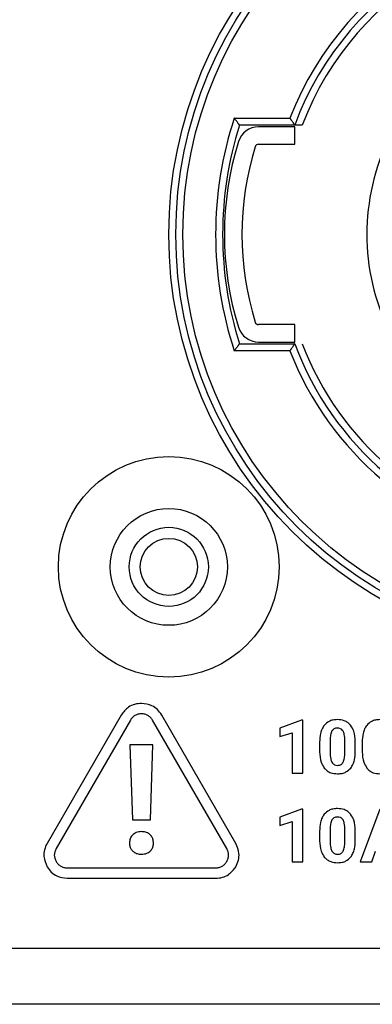
# Model space of a CAD drawing. Units: millimetres. Extents: x 7 to 286, y 8 to 196.
# Drawn here: x 134 to 136, y 123 to 130 of the extents above; entities that cross this region are included whole.
import ezdxf

# ---------------------------------------------------------------- set-up
doc = ezdxf.new("R2010")
doc.units = ezdxf.units.MM

msp = doc.modelspace()

# ---------------------------------------------------------------- linework, layer by layer
at = {"color": 7, "linetype": 'Continuous', "lineweight": 25}
for p, q in [((135.0357, 129.4503), (135.4322, 129.4503)), ((135.4667, 129.4003), (135.0722, 129.4003)), ((135.4667, 129.3878), (135.2084, 129.3878)), ((135.4667, 129.2628), (135.4667, 129.3878)), ((135.2084, 129.2628), (135.4667, 129.2628)), ((135.4667, 127.9753), (135.2084, 127.9753)), ((135.4667, 127.8503), (135.4667, 127.9753)), ((135.0722, 127.8378), (135.4667, 127.8378)), ((135.2084, 127.8503), (135.4667, 127.8503)), ((135.4322, 127.7878), (135.0357, 127.7878)), ((134.2293, 125.1857), (133.6999, 124.2687)), ((134.2943, 125.1482), (133.7648, 124.2312)), ((134.9822, 124.2312), (134.4527, 125.1482)), ((135.0471, 124.2687), (134.5177, 125.1857)), ((135.5155, 125.1478), (135.3596, 125.0922)), ((135.5235, 125.1478), (135.5155, 125.1478)), ((135.5235, 124.771), (135.5235, 125.1478)), ((135.3596, 125.0922), (135.3596, 125.0319)), ((135.3596, 125.0319), (135.4488, 125.0594)), ((135.4488, 125.0594), (135.4488, 124.771)), ((135.7194, 125.0085), (135.7194, 124.9168)), ((135.8242, 124.9132), (135.8242, 125.0027)), ((135.8989, 124.9266), (135.8989, 124.9958)), ((134.4549, 124.9721), (134.2916, 124.9721)), ((134.2916, 124.9721), (134.3095, 124.4364)), ((134.437, 124.4364), (134.4549, 124.9721)), ((135.6447, 124.992), (135.6447, 124.9227)), ((135.9482, 124.992), (135.9482, 124.9227)), ((135.4488, 124.771), (135.5235, 124.771)), ((135.5155, 124.5127), (135.3596, 124.4571)), ((135.5235, 124.5127), (135.5155, 124.5127)), ((135.5235, 124.1359), (135.5235, 124.5127)), ((136.0747, 124.5122), (135.9347, 124.1359)), ((134.3095, 124.4364), (134.437, 124.4364)), ((135.3596, 124.4571), (135.3596, 124.3968)), ((135.3596, 124.3968), (135.4488, 124.4243)), ((135.4488, 124.4243), (135.4488, 124.1359)), ((135.7194, 124.3734), (135.7194, 124.2817)), ((135.8242, 124.2781), (135.8242, 124.3676)), ((135.6447, 124.3569), (135.6447, 124.2876)), ((135.8989, 124.2915), (135.8989, 124.3607)), ((136.0171, 124.1359), (136.043, 124.2132)), ((133.8441, 124.094), (134.9029, 124.094)), ((135.4488, 124.1359), (135.5235, 124.1359)), ((135.9347, 124.1359), (136.0171, 124.1359)), ((133.8441, 124.019), (134.9029, 124.019)), ((93.25, 123.519), (201, 123.519)), ((200.975, 123.119), (93.275, 123.119))]:
    msp.add_line(p, q, dxfattribs=at)
for centre, radius in [((137.5687, 128.619), 3), ((137.5687, 128.619), 2.95), ((137.5687, 128.619), 2.9), ((134.5687, 126.244), 0.7875), ((134.5687, 126.244), 0.4175), ((134.5687, 126.244), 0.2825), ((134.5687, 126.244), 0.2037)]:
    msp.add_circle(centre, radius, dxfattribs=at)
for centre, radius, start, end in [((137.5687, 128.619), 2.2925, 281.63901, 158.74032), ((137.5687, 128.619), 2.2425, 281.63901, 159.61152), ((137.5687, 128.619), 2.1925, 281.63901, 159.12512), ((137.5687, 128.619), 1.5875, 143.18261, 245.67747), ((137.5651, 128.619), 2.6625, 161.80774, 198.19226), ((137.5651, 128.619), 2.6125, 162.59986, 197.40013), ((135.2084, 129.2378), 0.15, 90, 162.86387), ((137.2151, 128.619), 2.25, 162.86387, 197.13612), ((137.2151, 128.619), 2.125, 162.86387, 197.13612), ((135.2084, 129.2378), 0.025, 90, 162.86387), ((135.2084, 128.0003), 0.15, 197.13612, 270), ((135.2084, 128.0003), 0.025, 197.13612, 270), ((137.5687, 128.619), 2.2425, 200.38847, 258.36099), ((137.5687, 128.619), 2.1925, 200.87488, 258.36099), ((137.5687, 128.619), 2.2925, 201.25967, 258.36099)]:
    msp.add_arc(centre, radius, start, end, dxfattribs=at)
for points, knots in [([(135.0722, 129.4003), (135.0721, 129.4004), (135.072, 129.4006), (135.0708, 129.4022), (135.069, 129.4046), (135.0665, 129.408), (135.0635, 129.4121), (135.0597, 129.4172), (135.0553, 129.4233), (135.0501, 129.4305), (135.0441, 129.4386), (135.0394, 129.4452), (135.0365, 129.4491), (135.0359, 129.4501), (135.0357, 129.4503)], [0, 0, 0, 0, 0.081069, 0.164745, 0.245765, 0.328862, 0.415808, 0.504568, 0.607705, 0.712967, 0.835868, 0.961535, 0.991758, 1, 1, 1, 1]), ([(135.4322, 129.4503), (135.4324, 129.4501), (135.4336, 129.4483), (135.4359, 129.4449), (135.4391, 129.4402), (135.4423, 129.4355), (135.4461, 129.43), (135.4503, 129.4239), (135.4545, 129.4178), (135.4582, 129.4125), (135.4612, 129.4082), (135.4636, 129.4048), (135.4653, 129.4022), (135.4665, 129.4006), (135.4666, 129.4004), (135.4667, 129.4003)], [0, 0, 0, 0, 0.008411, 0.073876, 0.139744, 0.206904, 0.274526, 0.378392, 0.484348, 0.573019, 0.663479, 0.746442, 0.831443, 0.914429, 1, 1, 1, 1]), ([(135.5201, 129.4003), (135.5138, 129.4003), (135.5011, 129.4003), (135.4844, 129.4003), (135.4724, 129.4003), (135.4672, 129.4003), (135.4668, 129.4003), (135.4667, 129.4003)], [0, 0, 0, 0, 0.233909, 0.4681, 0.693591, 0.904385, 1, 1, 1, 1]), ([(135.0722, 127.8378), (135.0721, 127.8377), (135.072, 127.8375), (135.0708, 127.8359), (135.069, 127.8334), (135.0665, 127.83), (135.0635, 127.8259), (135.0597, 127.8208), (135.0553, 127.8147), (135.0501, 127.8075), (135.0441, 127.7994), (135.0394, 127.7928), (135.0365, 127.7889), (135.0359, 127.7879), (135.0357, 127.7878)], [0, 0, 0, 0, 0.081069, 0.164745, 0.245765, 0.328862, 0.415808, 0.504568, 0.607705, 0.712967, 0.835868, 0.961535, 0.991758, 1, 1, 1, 1]), ([(135.4667, 127.8378), (135.4666, 127.8377), (135.4665, 127.8374), (135.4653, 127.8358), (135.4636, 127.8333), (135.4612, 127.8298), (135.4582, 127.8256), (135.4546, 127.8203), (135.4503, 127.8141), (135.4462, 127.8081), (135.4424, 127.8026), (135.4392, 127.798), (135.4359, 127.7932), (135.4336, 127.7898), (135.4324, 127.788), (135.4322, 127.7878)], [0, 0, 0, 0, 0.082958, 0.168557, 0.251469, 0.336521, 0.42514, 0.515653, 0.619465, 0.725474, 0.790906, 0.856773, 0.923962, 0.991589, 1, 1, 1, 1]), ([(134.3735, 125.269), (134.3572, 125.2675), (134.3248, 125.2647), (134.2708, 125.2394), (134.2451, 125.2061), (134.2293, 125.1857)], [0, 0, 0, 0, 0.282558, 0.560633, 1, 1, 1, 1]), ([(134.5177, 125.1857), (134.5083, 125.1992), (134.4896, 125.2258), (134.4408, 125.2599), (134.399, 125.2655), (134.3735, 125.269)], [0, 0, 0, 0, 0.282642, 0.560716, 1, 1, 1, 1]), ([(134.3735, 125.194), (134.3652, 125.1935), (134.3491, 125.1926), (134.3267, 125.1835), (134.3077, 125.1687), (134.2988, 125.1552), (134.2943, 125.1482)], [0, 0, 0, 0, 0.259484, 0.500048, 0.740586, 1, 1, 1, 1]), ([(134.4527, 125.1482), (134.4481, 125.1552), (134.4393, 125.1687), (134.4203, 125.1835), (134.3979, 125.1926), (134.3818, 125.1935), (134.3735, 125.194)], [0, 0, 0, 0, 0.259466, 0.500022, 0.740567, 1, 1, 1, 1]), ([(135.7716, 125.1526), (135.7608, 125.152), (135.7403, 125.1509), (135.7059, 125.1397), (135.6881, 125.1222), (135.6774, 125.1117)], [0, 0, 0, 0, 0.305334, 0.5817, 1, 1, 1, 1]), ([(135.8656, 125.1121), (135.8591, 125.119), (135.8461, 125.1328), (135.8141, 125.1493), (135.7881, 125.1513), (135.7716, 125.1526)], [0, 0, 0, 0, 0.267694, 0.535321, 1, 1, 1, 1]), ([(136.0752, 125.1526), (136.0644, 125.152), (136.0438, 125.1509), (136.0094, 125.1397), (135.9917, 125.1222), (135.981, 125.1117)], [0, 0, 0, 0, 0.305334, 0.5817, 1, 1, 1, 1]), ([(135.6774, 125.1117), (135.6717, 125.1033), (135.6598, 125.0856), (135.6471, 125.0449), (135.6456, 125.0128), (135.6447, 124.992)], [0, 0, 0, 0, 0.239831, 0.505597, 1, 1, 1, 1]), ([(135.7327, 125.072), (135.7305, 125.0676), (135.7256, 125.0581), (135.7208, 125.0367), (135.7199, 125.0197), (135.7194, 125.0085)], [0, 0, 0, 0, 0.221867, 0.485846, 1, 1, 1, 1]), ([(135.7716, 125.0922), (135.767, 125.092), (135.7582, 125.0914), (135.7436, 125.0857), (135.7368, 125.0771), (135.7327, 125.072)], [0, 0, 0, 0, 0.301761, 0.574104, 1, 1, 1, 1]), ([(135.8114, 125.0709), (135.8089, 125.0745), (135.8039, 125.0816), (135.7903, 125.0905), (135.7788, 125.0916), (135.7716, 125.0922)], [0, 0, 0, 0, 0.278581, 0.545154, 1, 1, 1, 1]), ([(135.8242, 125.0027), (135.8241, 125.0178), (135.824, 125.0415), (135.8148, 125.0631), (135.8114, 125.0709)], [0, 0, 0, 0, 0.638339, 1, 1, 1, 1]), ([(135.8989, 124.9958), (135.8978, 125.0212), (135.8958, 125.063), (135.8741, 125.0983), (135.8656, 125.1121)], [0, 0, 0, 0, 0.608334, 1, 1, 1, 1]), ([(135.981, 125.1117), (135.9753, 125.1033), (135.9634, 125.0856), (135.9507, 125.0449), (135.9492, 125.0128), (135.9482, 124.992)], [0, 0, 0, 0, 0.239831, 0.505597, 1, 1, 1, 1]), ([(135.8667, 124.8071), (135.8722, 124.8156), (135.884, 124.8334), (135.8965, 124.874), (135.898, 124.9059), (135.8989, 124.9266)], [0, 0, 0, 0, 0.241189, 0.507393, 1, 1, 1, 1]), ([(135.6447, 124.9227), (135.6458, 124.8973), (135.6478, 124.8555), (135.6695, 124.8202), (135.678, 124.8063)], [0, 0, 0, 0, 0.608033, 1, 1, 1, 1]), ([(135.7194, 124.9168), (135.7195, 124.9019), (135.7198, 124.8782), (135.7286, 124.8565), (135.7319, 124.8485)], [0, 0, 0, 0, 0.63247, 1, 1, 1, 1]), ([(135.8116, 124.8475), (135.8155, 124.8578), (135.8236, 124.8789), (135.824, 124.9016), (135.8242, 124.9132)], [0, 0, 0, 0, 0.486478, 1, 1, 1, 1]), ([(135.9482, 124.9227), (135.9494, 124.8973), (135.9513, 124.8555), (135.9731, 124.8202), (135.9816, 124.8063)], [0, 0, 0, 0, 0.608033, 1, 1, 1, 1]), ([(135.678, 124.8063), (135.6845, 124.7994), (135.6974, 124.7855), (135.7296, 124.769), (135.7556, 124.767), (135.7721, 124.7657)], [0, 0, 0, 0, 0.2677822, 0.5353371, 1, 1, 1, 1]), ([(135.7319, 124.8485), (135.7344, 124.8447), (135.7393, 124.8373), (135.753, 124.8279), (135.7647, 124.8268), (135.7721, 124.8261)], [0, 0, 0, 0, 0.280857, 0.547184, 1, 1, 1, 1]), ([(135.7721, 124.8261), (135.7769, 124.8263), (135.7859, 124.8268), (135.7974, 124.8318), (135.806, 124.8389), (135.8097, 124.8446), (135.8116, 124.8475)], [0, 0, 0, 0, 0.301346, 0.571904, 0.780433, 1, 1, 1, 1]), ([(135.7721, 124.7657), (135.783, 124.7663), (135.8037, 124.7674), (135.8383, 124.7787), (135.856, 124.7964), (135.8667, 124.8071)], [0, 0, 0, 0, 0.306273, 0.582737, 1, 1, 1, 1]), ([(135.9816, 124.8063), (135.9881, 124.7994), (136.001, 124.7855), (136.0331, 124.769), (136.0592, 124.767), (136.0757, 124.7657)], [0, 0, 0, 0, 0.267782, 0.535337, 1, 1, 1, 1]), ([(135.7716, 124.5175), (135.7608, 124.5169), (135.7403, 124.5158), (135.7059, 124.5046), (135.6881, 124.4871), (135.6774, 124.4766)], [0, 0, 0, 0, 0.3053343, 0.5817002, 1, 1, 1, 1]), ([(135.8656, 124.477), (135.8591, 124.4839), (135.8461, 124.4977), (135.8141, 124.5142), (135.7881, 124.5162), (135.7716, 124.5175)], [0, 0, 0, 0, 0.267694, 0.535321, 1, 1, 1, 1]), ([(135.6774, 124.4766), (135.6717, 124.4682), (135.6598, 124.4505), (135.6471, 124.4098), (135.6456, 124.3777), (135.6447, 124.3569)], [0, 0, 0, 0, 0.239831, 0.505597, 1, 1, 1, 1]), ([(135.7327, 124.4369), (135.7305, 124.4325), (135.7256, 124.423), (135.7208, 124.4016), (135.7199, 124.3846), (135.7194, 124.3734)], [0, 0, 0, 0, 0.221867, 0.485846, 1, 1, 1, 1]), ([(135.7716, 124.4571), (135.767, 124.4569), (135.7582, 124.4563), (135.7436, 124.4506), (135.7368, 124.442), (135.7327, 124.4369)], [0, 0, 0, 0, 0.301761, 0.574104, 1, 1, 1, 1]), ([(135.8114, 124.4358), (135.8089, 124.4394), (135.8039, 124.4465), (135.7903, 124.4554), (135.7788, 124.4565), (135.7716, 124.4571)], [0, 0, 0, 0, 0.278581, 0.545154, 1, 1, 1, 1]), ([(135.8242, 124.3676), (135.8241, 124.3827), (135.824, 124.4064), (135.8148, 124.428), (135.8114, 124.4358)], [0, 0, 0, 0, 0.638339, 1, 1, 1, 1]), ([(135.8989, 124.3607), (135.8978, 124.3861), (135.8958, 124.4279), (135.8741, 124.4632), (135.8656, 124.477)], [0, 0, 0, 0, 0.608334, 1, 1, 1, 1]), ([(134.3733, 124.3528), (134.3604, 124.3515), (134.3358, 124.3491), (134.3071, 124.3287), (134.2904, 124.3014), (134.2887, 124.2818), (134.2878, 124.2716)], [0, 0, 0, 0, 0.289843, 0.556922, 0.768454, 1, 1, 1, 1]), ([(134.4592, 124.2716), (134.4586, 124.2804), (134.4573, 124.2973), (134.4461, 124.3198), (134.4283, 124.3379), (134.4032, 124.3505), (134.3835, 124.352), (134.3733, 124.3528)], [0, 0, 0, 0, 0.198871, 0.380096, 0.555881, 0.769137, 1, 1, 1, 1]), ([(133.6999, 124.2687), (133.693, 124.2538), (133.6793, 124.2243), (133.6741, 124.165), (133.6901, 124.1261), (133.6999, 124.1023)], [0, 0, 0, 0, 0.282621, 0.560751, 1, 1, 1, 1]), ([(133.7648, 124.2312), (133.7611, 124.2237), (133.7538, 124.2093), (133.7505, 124.1855), (133.7538, 124.1616), (133.7611, 124.1472), (133.7648, 124.1397)], [0, 0, 0, 0, 0.259471, 0.500042, 0.740591, 1, 1, 1, 1]), ([(134.2878, 124.2716), (134.2884, 124.2629), (134.2897, 124.2462), (134.3009, 124.2238), (134.3186, 124.2058), (134.3436, 124.1932), (134.3631, 124.1916), (134.3733, 124.1909)], [0, 0, 0, 0, 0.19826, 0.379665, 0.555982, 0.769604, 1, 1, 1, 1]), ([(134.3733, 124.1909), (134.3861, 124.1921), (134.4108, 124.1944), (134.4397, 124.2144), (134.4566, 124.2417), (134.4583, 124.2613), (134.4592, 124.2716)], [0, 0, 0, 0, 0.29015, 0.556811, 0.76777, 1, 1, 1, 1]), ([(134.9822, 124.1397), (134.9859, 124.1472), (134.9932, 124.1616), (134.9965, 124.1855), (134.9932, 124.2093), (134.9859, 124.2237), (134.9822, 124.2312)], [0, 0, 0, 0, 0.259409, 0.499958, 0.740529, 1, 1, 1, 1]), ([(135.0472, 124.1023), (135.0541, 124.1171), (135.0678, 124.1466), (135.0729, 124.2059), (135.0569, 124.2449), (135.0471, 124.2687)], [0, 0, 0, 0, 0.282505, 0.560611, 1, 1, 1, 1]), ([(135.6447, 124.2876), (135.6458, 124.2622), (135.6478, 124.2204), (135.6695, 124.1851), (135.678, 124.1712)], [0, 0, 0, 0, 0.608033, 1, 1, 1, 1]), ([(135.7194, 124.2817), (135.7195, 124.2668), (135.7198, 124.2431), (135.7286, 124.2214), (135.7319, 124.2134)], [0, 0, 0, 0, 0.63247, 1, 1, 1, 1]), ([(135.8116, 124.2124), (135.8155, 124.2227), (135.8236, 124.2438), (135.824, 124.2665), (135.8242, 124.2781)], [0, 0, 0, 0, 0.486478, 1, 1, 1, 1]), ([(135.8667, 124.172), (135.8722, 124.1805), (135.884, 124.1983), (135.8965, 124.2389), (135.898, 124.2708), (135.8989, 124.2915)], [0, 0, 0, 0, 0.241189, 0.507393, 1, 1, 1, 1]), ([(135.678, 124.1712), (135.6845, 124.1643), (135.6974, 124.1504), (135.7296, 124.1339), (135.7556, 124.1319), (135.7721, 124.1306)], [0, 0, 0, 0, 0.267782, 0.535337, 1, 1, 1, 1]), ([(135.7319, 124.2134), (135.7344, 124.2096), (135.7393, 124.2022), (135.753, 124.1928), (135.7647, 124.1917), (135.7721, 124.191)], [0, 0, 0, 0, 0.2808573, 0.5471836, 1, 1, 1, 1]), ([(135.7721, 124.191), (135.7769, 124.1912), (135.7859, 124.1917), (135.7974, 124.1967), (135.806, 124.2038), (135.8097, 124.2095), (135.8116, 124.2124)], [0, 0, 0, 0, 0.301346, 0.571904, 0.780433, 1, 1, 1, 1]), ([(135.7721, 124.1306), (135.783, 124.1312), (135.8037, 124.1323), (135.8383, 124.1436), (135.856, 124.1613), (135.8667, 124.172)], [0, 0, 0, 0, 0.3062733, 0.5827369, 1, 1, 1, 1]), ([(133.6999, 124.1023), (133.7093, 124.0888), (133.728, 124.0622), (133.7768, 124.0281), (133.8185, 124.0224), (133.8441, 124.019)], [0, 0, 0, 0, 0.282668, 0.560751, 1, 1, 1, 1]), ([(133.7648, 124.1397), (133.7694, 124.1327), (133.7783, 124.1193), (133.7973, 124.1045), (133.8196, 124.0954), (133.8357, 124.0945), (133.8441, 124.094)], [0, 0, 0, 0, 0.259479, 0.500051, 0.740595, 1, 1, 1, 1]), ([(134.9029, 124.094), (134.9113, 124.0945), (134.9274, 124.0954), (134.9497, 124.1045), (134.9688, 124.1193), (134.9776, 124.1327), (134.9822, 124.1397)], [0, 0, 0, 0, 0.259536, 0.500118, 0.740638, 1, 1, 1, 1]), ([(134.9029, 124.019), (134.9193, 124.0204), (134.9517, 124.0233), (135.0057, 124.0485), (135.0314, 124.0818), (135.0472, 124.1023)], [0, 0, 0, 0, 0.282582, 0.56064, 1, 1, 1, 1])]:
    msp.add_open_spline(points, degree=3, knots=knots, dxfattribs=at)

doc.saveas('drawing.dxf')
